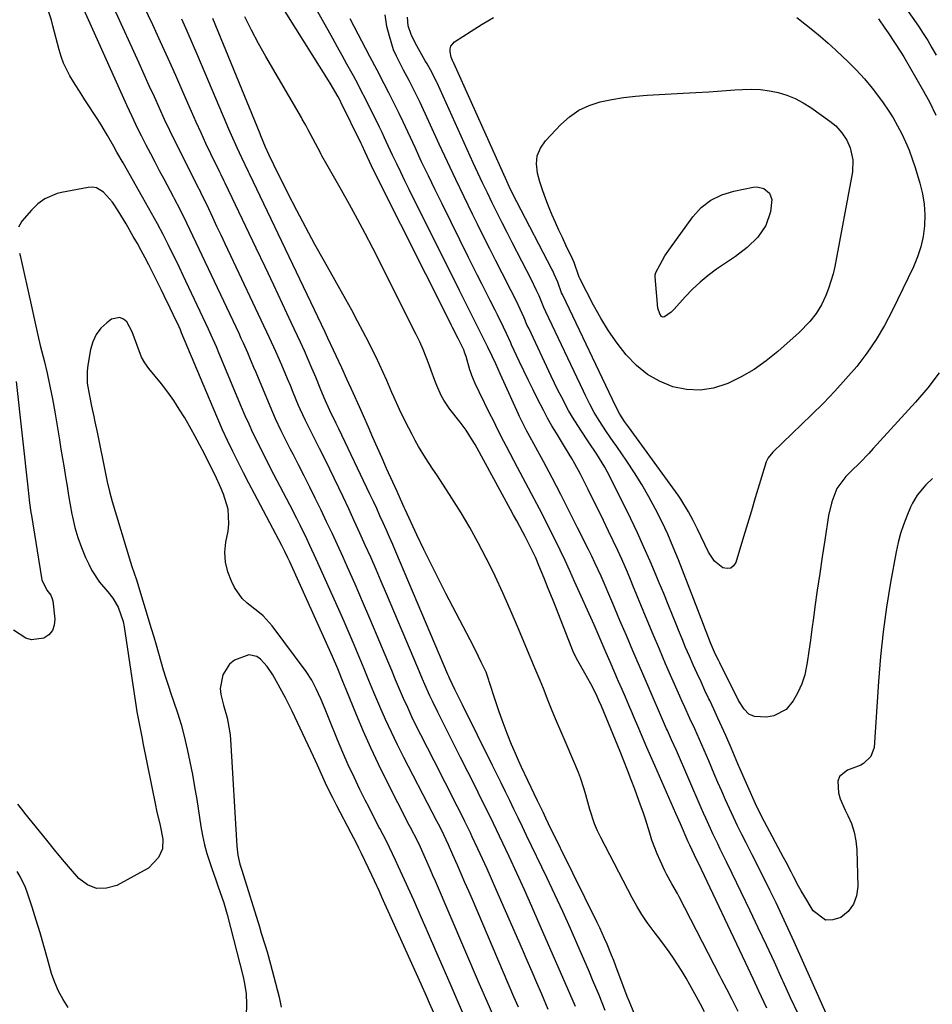
# Model space of a CAD drawing. Units: inches. Extents: x 1895532 to 1900894, y 469572 to 474908.
# Drawn here: x 1896572 to 1896862, y 473831 to 474144 of the extents above; entities that cross this region are included whole.
import ezdxf

# ---------------------------------------------------------------- set-up
doc = ezdxf.new("R2010")
doc.units = ezdxf.units.IN
doc.header["$MEASUREMENT"] = 0
doc.layers.add('7', color=7, linetype='Continuous')
doc.layers.add('8', color=7, linetype='Continuous')

msp = doc.modelspace()

# ---------------------------------------------------------------- linework, layer by layer
at = {"layer": '7', "color": 18}
for points in [[(1896809.56, 473829.88, 1968), (1896807.85, 473833.5, 1968), (1896807, 473835.31, 1968), (1896805.3, 473838.94, 1968), (1896804.45, 473840.75, 1968), (1896802.74, 473844.37, 1968), (1896787.79, 473875.95, 1968), (1896787.21, 473877.15, 1968), (1896786.57, 473878.48, 1968), (1896785.06, 473881.66, 1968), (1896784.58, 473882.74, 1968), (1896782.1, 473888.4, 1968), (1896780.62, 473891.77, 1968), (1896779.13, 473895.14, 1968), (1896777.65, 473898.5, 1968), (1896776.17, 473901.87, 1968), (1896773.91, 473906.99, 1968), (1896773.07, 473908.9, 1968), (1896771.41, 473912.73, 1968), (1896769.71, 473916.74, 1968), (1896768.86, 473918.72, 1968), (1896767.18, 473922.68, 1968), (1896766.74, 473923.71, 1968), (1896765.68, 473926.21, 1968), (1896764.61, 473928.7, 1968), (1896763.54, 473931.19, 1968), (1896762.46, 473933.69, 1968), (1896759.79, 473939.89, 1968), (1896758.51, 473942.84, 1968), (1896756.59, 473947.27, 1968), (1896754.64, 473951.69, 1968), (1896748.47, 473965.49, 1968), (1896746.96, 473968.83, 1968), (1896745.42, 473972.15, 1968), (1896743.86, 473975.45, 1968), (1896742.27, 473978.74, 1968), (1896740.64, 473982.02, 1968), (1896738.99, 473985.29, 1968), (1896737.31, 473988.53, 1968), (1896735.6, 473991.77, 1968), (1896730.29, 474001.71, 1968), (1896727.96, 474006.13, 1968), (1896726.81, 474008.35, 1968), (1896725.19, 474011.54, 1968), (1896723.43, 474015.04, 1968), (1896722.56, 474016.79, 1968), (1896721.69, 474018.55, 1968), (1896718.14, 474025.78, 1968), (1896716.91, 474028.34, 1968), (1896715.79, 474030.95, 1968), (1896715.48, 474031.84, 1968), (1896715.19, 474032.75, 1968), (1896713.98, 474036.92, 1968), (1896713.64, 474038, 1968), (1896713.23, 474039.06, 1968), (1896711.48, 474042.63, 1968), (1896709.69, 474046.2, 1968), (1896709.4, 474046.79, 1968), (1896709.1, 474047.38, 1968), (1896685.36, 474094.72, 1968), (1896683.96, 474097.58, 1968), (1896681.95, 474101.88, 1968), (1896680.96, 474103.98, 1968), (1896680.62, 474104.68, 1968), (1896674.22, 474117.77, 1968), (1896674.08, 474118.05, 1968), (1896673.35, 474119.48, 1968), (1896670.85, 474123.8, 1968), (1896670.33, 474124.65, 1968), (1896649.04, 474158.67, 1968)], [(1896850.38, 474152.38, 1974), (1896857.69, 474141.89, 1974), (1896859.19, 474139.65, 1974), (1896860.63, 474137.38, 1974), (1896861.99, 474135.06, 1974), (1896863.29, 474132.71, 1974)], [(1896730.64, 473830.15, 1954), (1896729.21, 473833.5, 1954), (1896716.01, 473864.36, 1954), (1896714.83, 473867.1, 1954), (1896713.65, 473869.84, 1954), (1896712.47, 473872.58, 1954), (1896711.28, 473875.31, 1954), (1896709.82, 473878.65, 1954), (1896708.39, 473881.82, 1954), (1896706.92, 473884.97, 1954), (1896705.74, 473887.34, 1954), (1896704.22, 473890.28, 1954), (1896703.74, 473891.21, 1954), (1896703.26, 473892.14, 1954), (1896694.27, 473909.56, 1954), (1896692.26, 473913.55, 1954), (1896690.31, 473917.58, 1954), (1896688.45, 473921.65, 1954), (1896686.64, 473925.74, 1954), (1896684.74, 473930.22, 1954), (1896683.15, 473933.98, 1954), (1896681.58, 473937.75, 1954), (1896680.02, 473941.52, 1954), (1896678.45, 473945.28, 1954), (1896676.86, 473949.04, 1954), (1896675.23, 473952.78, 1954), (1896673.58, 473956.51, 1954), (1896666.38, 473972.52, 1954), (1896664.39, 473976.87, 1954), (1896663.37, 473979.04, 1954), (1896661.28, 473983.36, 1954), (1896660.21, 473985.5, 1954), (1896658.03, 473989.77, 1954), (1896652.95, 473999.48, 1954), (1896651.59, 474002.11, 1954), (1896650.24, 474004.76, 1954), (1896648.91, 474007.41, 1954), (1896647.59, 474010.07, 1954), (1896646.31, 474012.74, 1954), (1896645.06, 474015.43, 1954), (1896643.86, 474018.14, 1954), (1896642.69, 474020.87, 1954), (1896635.46, 474038.17, 1954), (1896634.67, 474040.04, 1954), (1896633.06, 474043.76, 1954), (1896632.64, 474044.68, 1954), (1896632.21, 474045.6, 1954), (1896624.15, 474062.74, 1954), (1896622.98, 474065.21, 1954), (1896621.79, 474067.68, 1954), (1896620.58, 474070.13, 1954), (1896619.35, 474072.58, 1954), (1896617.74, 474075.72, 1954), (1896615.93, 474079.15, 1954), (1896614.07, 474082.54, 1954), (1896613.13, 474084.24, 1954), (1896611.23, 474087.61, 1954), (1896605.05, 474098.46, 1954), (1896603.07, 474101.93, 1954), (1896602.09, 474103.67, 1954), (1896600.11, 474107.14, 1954), (1896598.04, 474110.55, 1954), (1896596.97, 474112.24, 1954), (1896592.93, 474118.52, 1954), (1896591.71, 474120.42, 1954), (1896589.32, 474124.26, 1954), (1896588.15, 474126.19, 1954), (1896586.12, 474130.19, 1954), (1896585.35, 474132.29, 1954), (1896584.7, 474134.44, 1954), (1896582.74, 474142.05, 1954), (1896582.26, 474143.83, 1954), (1896581.15, 474147.34, 1954)], [(1896740.11, 473829.44, 1956), (1896738.02, 473834.34, 1956), (1896736.5, 473837.89, 1956), (1896734.97, 473841.45, 1956), (1896733.43, 473845, 1956), (1896731.88, 473848.55, 1956), (1896723.49, 473867.79, 1956), (1896722.08, 473870.97, 1956), (1896720.66, 473874.14, 1956), (1896719.22, 473877.31, 1956), (1896717.75, 473880.46, 1956), (1896715.93, 473884.36, 1956), (1896715.36, 473885.56, 1956), (1896713.64, 473889.14, 1956), (1896711.88, 473892.7, 1956), (1896711.28, 473893.88, 1956), (1896709.6, 473897.15, 1956), (1896708.16, 473899.97, 1956), (1896706.72, 473902.79, 1956), (1896705.29, 473905.6, 1956), (1896703.85, 473908.42, 1956), (1896699.62, 473916.73, 1956), (1896698.19, 473919.61, 1956), (1896696.8, 473922.49, 1956), (1896695.46, 473925.41, 1956), (1896694.15, 473928.33, 1956), (1896692.88, 473931.28, 1956), (1896691.61, 473934.22, 1956), (1896690.36, 473937.18, 1956), (1896689.12, 473940.13, 1956), (1896685.73, 473948.24, 1956), (1896683.43, 473953.7, 1956), (1896681.1, 473959.14, 1956), (1896678.72, 473964.57, 1956), (1896676.32, 473969.98, 1956), (1896674.81, 473973.35, 1956), (1896673.12, 473977.06, 1956), (1896671.42, 473980.77, 1956), (1896669.68, 473984.47, 1956), (1896667.93, 473988.15, 1956), (1896666.09, 473991.96, 1956), (1896664.35, 473995.48, 1956), (1896662.58, 473998.99, 1956), (1896660.79, 474002.49, 1956), (1896659.14, 474005.67, 1956), (1896658.16, 474007.57, 1956), (1896656.24, 474011.4, 1956), (1896655.29, 474013.32, 1956), (1896653.46, 474017.2, 1956), (1896652.59, 474019.16, 1956), (1896651.75, 474021.13, 1956), (1896647.28, 474031.85, 1956), (1896646.62, 474033.41, 1956), (1896645.31, 474036.52, 1956), (1896644.65, 474038.08, 1956), (1896643.29, 474041.17, 1956), (1896642.59, 474042.71, 1956), (1896641.87, 474044.24, 1956), (1896625.29, 474079.36, 1956), (1896623.15, 474083.68, 1956), (1896621.34, 474087.09, 1956), (1896621.03, 474087.66, 1956), (1896618.05, 474093.27, 1956), (1896616.62, 474095.96, 1956), (1896615.21, 474098.67, 1956), (1896613.81, 474101.37, 1956), (1896612.42, 474104.09, 1956), (1896610.87, 474107.12, 1956), (1896609.67, 474109.53, 1956), (1896607.94, 474113.19, 1956), (1896606.26, 474116.87, 1956), (1896592.7, 474147.06, 1956)], [(1896748.75, 473830.43, 1958), (1896747.71, 473832.87, 1958), (1896737.26, 473856.83, 1958), (1896734.91, 473862.16, 1958), (1896732.54, 473867.46, 1958), (1896730.11, 473872.75, 1958), (1896727.65, 473878.02, 1958), (1896724.57, 473884.55, 1958), (1896722.67, 473888.54, 1958), (1896720.75, 473892.51, 1958), (1896719.78, 473894.49, 1958), (1896717.82, 473898.45, 1958), (1896716.83, 473900.42, 1958), (1896712.26, 473909.48, 1958), (1896710.76, 473912.46, 1958), (1896709.26, 473915.45, 1958), (1896707.76, 473918.43, 1958), (1896706.26, 473921.42, 1958), (1896705, 473923.94, 1958), (1896703.31, 473927.42, 1958), (1896702.5, 473929.17, 1958), (1896700.93, 473932.7, 1958), (1896700.16, 473934.47, 1958), (1896698.64, 473938.02, 1958), (1896688.71, 473961.56, 1958), (1896687.06, 473965.44, 1958), (1896685.39, 473969.31, 1958), (1896683.7, 473973.17, 1958), (1896681.99, 473977.02, 1958), (1896680.25, 473980.86, 1958), (1896678.49, 473984.69, 1958), (1896676.7, 473988.51, 1958), (1896674.9, 473992.32, 1958), (1896670.67, 474001.17, 1958), (1896669.62, 474003.36, 1958), (1896667.46, 474007.72, 1958), (1896666.36, 474009.88, 1958), (1896664.75, 474013.04, 1958), (1896662.98, 474016.58, 1958), (1896661.32, 474020.18, 1958), (1896660.81, 474021.39, 1958), (1896659.08, 474025.55, 1958), (1896658.17, 474027.73, 1958), (1896657.26, 474029.91, 1958), (1896655.42, 474034.25, 1958), (1896653.54, 474038.58, 1958), (1896651.57, 474042.86, 1958), (1896637.5, 474072.76, 1958), (1896636.19, 474075.54, 1958), (1896634.87, 474078.32, 1958), (1896633.55, 474081.09, 1958), (1896632.23, 474083.86, 1958), (1896629.73, 474089.11, 1958), (1896629.29, 474089.99, 1958), (1896629.22, 474090.13, 1958), (1896629.14, 474090.28, 1958), (1896623.37, 474101.75, 1958), (1896621.63, 474105.25, 1958), (1896619.92, 474108.77, 1958), (1896618.25, 474112.31, 1958), (1896616.61, 474115.87, 1958), (1896614.99, 474119.43, 1958), (1896613.37, 474122.99, 1958), (1896611.75, 474126.56, 1958), (1896610.12, 474130.12, 1958), (1896602.18, 474147.53, 1958)], [(1896767.32, 473828.47, 1962), (1896765.87, 473831.89, 1962), (1896765.19, 473833.62, 1962), (1896761.56, 473843.24, 1962), (1896760.88, 473845, 1962), (1896760.19, 473846.75, 1962), (1896758.76, 473850.23, 1962), (1896758.01, 473851.96, 1962), (1896756.44, 473855.38, 1962), (1896755.63, 473857.08, 1962), (1896740.22, 473888.49, 1962), (1896739.34, 473890.3, 1962), (1896738.45, 473892.11, 1962), (1896736.7, 473895.74, 1962), (1896733.59, 473902.19, 1962), (1896731.59, 473906.46, 1962), (1896730.63, 473908.61, 1962), (1896729.7, 473910.77, 1962), (1896728.46, 473913.7, 1962), (1896727.06, 473917.11, 1962), (1896725.74, 473920.55, 1962), (1896724.51, 473924.03, 1962), (1896723.34, 473927.53, 1962), (1896721.37, 473933.72, 1962), (1896721.23, 473934.14, 1962), (1896720.33, 473936.61, 1962), (1896720.15, 473937.02, 1962), (1896718.84, 473939.82, 1962), (1896717.99, 473941.61, 1962), (1896716.23, 473945.17, 1962), (1896715.31, 473946.94, 1962), (1896707.57, 473961.68, 1962), (1896705.19, 473966.29, 1962), (1896702.86, 473970.93, 1962), (1896700.6, 473975.61, 1962), (1896698.38, 473980.3, 1962), (1896694.67, 473988.31, 1962), (1896694.34, 473989.02, 1962), (1896692.41, 473993.3, 1962), (1896692.08, 473994.01, 1962), (1896688.76, 474001.37, 1962), (1896687.29, 474004.63, 1962), (1896685.83, 474007.9, 1962), (1896684.39, 474011.17, 1962), (1896682.96, 474014.45, 1962), (1896681.39, 474018.07, 1962), (1896680.1, 474021, 1962), (1896678.11, 474025.37, 1962), (1896676.12, 474029.74, 1962), (1896674.5, 474033.32, 1962), (1896672.77, 474037.12, 1962), (1896671.9, 474039.02, 1962), (1896670.13, 474042.8, 1962), (1896669.23, 474044.69, 1962), (1896645.18, 474094.96, 1962), (1896644.83, 474095.69, 1962), (1896643.77, 474097.9, 1962), (1896642.72, 474100.11, 1962), (1896641.25, 474103.3, 1962), (1896639.48, 474107.25, 1962), (1896638.62, 474109.23, 1962), (1896637.77, 474111.22, 1962), (1896628.81, 474132.53, 1962), (1896627.14, 474136.42, 1962), (1896625.43, 474140.3, 1962), (1896623.67, 474144.16, 1962)], [(1896789.78, 473828.75, 1964), (1896788.49, 473831.11, 1964), (1896787.2, 473833.46, 1964), (1896785.09, 473837.26, 1964), (1896783.86, 473839.42, 1964), (1896782.59, 473841.55, 1964), (1896779.9, 473845.72, 1964), (1896778.49, 473847.76, 1964), (1896775.57, 473851.78, 1964), (1896774.07, 473853.75, 1964), (1896771.54, 473857.14, 1964), (1896769.82, 473859.66, 1964), (1896768.24, 473862.27, 1964), (1896766.75, 473864.95, 1964), (1896756.76, 473884.06, 1964), (1896755.72, 473886.22, 1964), (1896754.78, 473888.42, 1964), (1896753.29, 473892.98, 1964), (1896752.01, 473897.63, 1964), (1896751.47, 473899.44, 1964), (1896750.32, 473903.02, 1964), (1896749.68, 473904.8, 1964), (1896748.26, 473908.29, 1964), (1896745.43, 473914.73, 1964), (1896744.05, 473917.91, 1964), (1896742.7, 473921.1, 1964), (1896741.39, 473924.31, 1964), (1896740.1, 473927.53, 1964), (1896738.55, 473931.44, 1964), (1896737.54, 473933.97, 1964), (1896735.97, 473937.75, 1964), (1896734.39, 473941.52, 1964), (1896730.34, 473951.2, 1964), (1896728.04, 473956.53, 1964), (1896725.68, 473961.84, 1964), (1896723.22, 473967.1, 1964), (1896720.68, 473972.32, 1964), (1896720.41, 473972.87, 1964), (1896717.88, 473977.75, 1964), (1896715.23, 473982.57, 1964), (1896712.42, 473987.3, 1964), (1896709.5, 473991.96, 1964), (1896705.82, 473997.6, 1964), (1896704.66, 473999.39, 1964), (1896703.48, 474001.18, 1964), (1896701.14, 474004.75, 1964), (1896698.88, 474008.39, 1964), (1896697.84, 474010.25, 1964), (1896696.83, 474012.13, 1964), (1896694.76, 474016.16, 1964), (1896692.83, 474020.14, 1964), (1896691.05, 474024.18, 1964), (1896690.46, 474025.53, 1964), (1896688.82, 474029.31, 1964), (1896687.68, 474031.86, 1964), (1896686.52, 474034.4, 1964), (1896685.31, 474036.92, 1964), (1896684.07, 474039.43, 1964), (1896683.11, 474041.36, 1964), (1896681.34, 474044.8, 1964), (1896679.55, 474048.23, 1964), (1896677.7, 474051.64, 1964), (1896675.82, 474055.02, 1964), (1896668.99, 474067.12, 1964), (1896666, 474072.51, 1964), (1896663.07, 474077.93, 1964), (1896660.22, 474083.4, 1964), (1896657.42, 474088.9, 1964), (1896652.93, 474097.88, 1964), (1896651.45, 474100.98, 1964), (1896650.3, 474103.53, 1964), (1896648.78, 474107.1, 1964), (1896648.54, 474107.7, 1964), (1896633.58, 474144.35, 1964)], [(1896800.46, 473828.83, 1966), (1896798.47, 473832.67, 1966), (1896796.81, 473835.87, 1966), (1896795.15, 473839.07, 1966), (1896794.59, 473840.14, 1966), (1896781.68, 473865.27, 1966), (1896781.13, 473866.31, 1966), (1896779.39, 473869.38, 1966), (1896777.7, 473872.47, 1966), (1896777.18, 473873.53, 1966), (1896775.64, 473876.76, 1966), (1896774.69, 473878.89, 1966), (1896773.04, 473883.25, 1966), (1896772.35, 473885.48, 1966), (1896770.98, 473889.95, 1966), (1896770.23, 473892.16, 1966), (1896769.45, 473894.36, 1966), (1896767.57, 473899.47, 1966), (1896766.45, 473902.48, 1966), (1896765.3, 473905.49, 1966), (1896764.12, 473908.47, 1966), (1896762.91, 473911.45, 1966), (1896756.97, 473925.88, 1966), (1896756.21, 473927.67, 1966), (1896755.4, 473929.43, 1966), (1896753.64, 473932.9, 1966), (1896751.75, 473936.3, 1966), (1896749.49, 473940.2, 1966), (1896748.17, 473942.89, 1966), (1896747.59, 473944.27, 1966), (1896743.98, 473953.5, 1966), (1896742.7, 473956.75, 1966), (1896741.41, 473960, 1966), (1896740.12, 473963.24, 1966), (1896738.81, 473966.48, 1966), (1896737.14, 473970.59, 1966), (1896736.14, 473972.93, 1966), (1896734.51, 473976.38, 1966), (1896732.75, 473979.77, 1966), (1896732.02, 473981.12, 1966), (1896730.08, 473984.71, 1966), (1896729.11, 473986.51, 1966), (1896728.13, 473988.3, 1966), (1896716.84, 474008.99, 1966), (1896715.77, 474010.83, 1966), (1896714, 474013.51, 1966), (1896712.1, 474016.08, 1966), (1896708.85, 474020.25, 1966), (1896706.93, 474023.08, 1966), (1896706.12, 474024.58, 1966), (1896704.71, 474027.71, 1966), (1896704.07, 474029.31, 1966), (1896702.88, 474032.54, 1966), (1896702.28, 474034.27, 1966), (1896701.36, 474036.75, 1966), (1896700.38, 474039.19, 1966), (1896699.3, 474041.6, 1966), (1896698.16, 474043.97, 1966), (1896684.34, 474071.36, 1966), (1896681.95, 474076.01, 1966), (1896679.51, 474080.63, 1966), (1896677, 474085.21, 1966), (1896674.44, 474089.77, 1966), (1896669.77, 474097.92, 1966), (1896668.22, 474100.69, 1966), (1896667.97, 474101.16, 1966), (1896667.72, 474101.63, 1966), (1896663.88, 474108.97, 1966), (1896663.08, 474110.44, 1966), (1896662.24, 474111.89, 1966), (1896661.95, 474112.38, 1966), (1896661.67, 474112.86, 1966), (1896650.42, 474132.3, 1966), (1896648.1, 474136.45, 1966), (1896645.86, 474140.65, 1966), (1896643.75, 474144.91, 1966)], [(1896829.18, 473826.25, 1972), (1896818.17, 473850.95, 1972), (1896816.3, 473855.09, 1972), (1896814.4, 473859.21, 1972), (1896812.46, 473863.32, 1972), (1896810.48, 473867.4, 1972), (1896809.51, 473869.39, 1972), (1896807.99, 473872.47, 1972), (1896806.46, 473875.54, 1972), (1896804.9, 473878.61, 1972), (1896802.96, 473882.4, 1972), (1896801.59, 473885.1, 1972), (1896800.25, 473887.81, 1972), (1896798.95, 473890.54, 1972), (1896797.67, 473893.28, 1972), (1896796.43, 473896.04, 1972), (1896795.2, 473898.81, 1972), (1896794, 473901.58, 1972), (1896792.81, 473904.36, 1972), (1896791.08, 473908.47, 1972), (1896789.63, 473911.86, 1972), (1896788.89, 473913.55, 1972), (1896787.39, 473916.92, 1972), (1896786.63, 473918.6, 1972), (1896785.09, 473921.96, 1972), (1896783.45, 473925.56, 1972), (1896782.66, 473927.31, 1972), (1896781.89, 473929.06, 1972), (1896779.39, 473934.74, 1972), (1896777.39, 473939.34, 1972), (1896775.41, 473943.95, 1972), (1896773.46, 473948.57, 1972), (1896771.54, 473953.2, 1972), (1896767.01, 473964.2, 1972), (1896766.43, 473965.6, 1972), (1896765.26, 473968.4, 1972), (1896763.43, 473972.58, 1972), (1896762.8, 473973.96, 1972), (1896762.15, 473975.33, 1972), (1896759.2, 473981.48, 1972), (1896757.61, 473984.79, 1972), (1896756.01, 473988.09, 1972), (1896754.39, 473991.39, 1972), (1896752.76, 473994.68, 1972), (1896751.17, 473997.85, 1972), (1896750.31, 473999.54, 1972), (1896748.5, 474002.88, 1972), (1896747.55, 474004.52, 1972), (1896745.61, 474007.79, 1972), (1896744.63, 474009.41, 1972), (1896742.7, 474012.57, 1972), (1896741.27, 474014.97, 1972), (1896739.87, 474017.39, 1972), (1896738.54, 474019.85, 1972), (1896736.75, 474023.33, 1972), (1896735.26, 474026.34, 1972), (1896733.78, 474029.36, 1972), (1896732.33, 474032.39, 1972), (1896730.9, 474035.43, 1972), (1896728.47, 474040.65, 1972), (1896728.19, 474041.25, 1972), (1896726.79, 474044.28, 1972), (1896725.88, 474046.24, 1972), (1896723.96, 474050.2, 1972), (1896723.2, 474051.73, 1972), (1896721.67, 474054.78, 1972), (1896720.38, 474057.3, 1972), (1896718.97, 474060.08, 1972), (1896717.56, 474062.86, 1972), (1896716.17, 474065.65, 1972), (1896714.78, 474068.45, 1972), (1896706.37, 474085.43, 1972), (1896704.18, 474089.89, 1972), (1896702.01, 474094.37, 1972), (1896699.88, 474098.86, 1972), (1896697.78, 474103.36, 1972), (1896694.01, 474111.48, 1972), (1896692.76, 474114.16, 1972), (1896692.33, 474115.04, 1972), (1896689.44, 474120.73, 1972), (1896687.96, 474123.63, 1972), (1896685.7, 474127.96, 1972), (1896683.45, 474132.29, 1972), (1896677.22, 474144.23, 1972)], [(1896862.13, 473998.23, 1974), (1896860.07, 473996.19, 1974), (1896857.28, 473992.85, 1974), (1896855.8, 473990.38, 1974), (1896855.18, 473989.08, 1974), (1896854.01, 473986.27, 1974), (1896852.95, 473983.5, 1974), (1896852.02, 473980.69, 1974), (1896851.27, 473977.83, 1974), (1896850.64, 473974.93, 1974), (1896848.86, 473965.17, 1974), (1896847.58, 473957.35, 1974), (1896846.47, 473949.5, 1974), (1896845.64, 473941.62, 1974), (1896844.99, 473933.72, 1974), (1896843.62, 473912.72, 1974), (1896842.6, 473909.82, 1974), (1896840.28, 473907.64, 1974), (1896839.34, 473907.13, 1974), (1896835.12, 473905.54, 1974), (1896832.58, 473903.46, 1974), (1896832.07, 473901.97, 1974), (1896832.33, 473898.3, 1974), (1896832.85, 473896.39, 1974), (1896834.39, 473892.75, 1974), (1896835.23, 473891.14, 1974), (1896836.39, 473888.52, 1974), (1896837.29, 473885.83, 1974), (1896837.81, 473883.04, 1974), (1896838.09, 473880.18, 1974), (1896838.4, 473868.55, 1974), (1896837.99, 473865.57, 1974), (1896837.05, 473862.89, 1974), (1896835.32, 473860.63, 1974), (1896833.05, 473858.66, 1974), (1896830.53, 473857.91, 1974), (1896828.18, 473857.89, 1974), (1896824.22, 473860.83, 1974), (1896821.31, 473865.73, 1974), (1896820.46, 473867.2, 1974), (1896819.62, 473868.68, 1974), (1896818.02, 473871.7, 1974), (1896817.24, 473873.21, 1974), (1896815.66, 473876.23, 1974), (1896814.86, 473877.74, 1974), (1896808.76, 473889.08, 1974), (1896808.02, 473890.5, 1974), (1896805.95, 473894.82, 1974), (1896801.05, 473905.83, 1974), (1896800.32, 473907.51, 1974), (1896799.27, 473910.05, 1974), (1896798.19, 473912.57, 1974), (1896796.46, 473916.49, 1974), (1896795.22, 473919.28, 1974), (1896793.96, 473922.07, 1974), (1896792.68, 473924.85, 1974), (1896791.38, 473927.62, 1974), (1896791.15, 473928.12, 1974), (1896789.88, 473930.83, 1974), (1896788.62, 473933.54, 1974), (1896787.38, 473936.27, 1974), (1896786.14, 473939, 1974), (1896784.93, 473941.73, 1974), (1896783.74, 473944.48, 1974), (1896782.59, 473947.24, 1974), (1896781.45, 473950.01, 1974), (1896780.93, 473951.32, 1974), (1896779.55, 473954.75, 1974), (1896778.16, 473958.17, 1974), (1896776.77, 473961.6, 1974), (1896775.37, 473965.02, 1974), (1896774.42, 473967.33, 1974), (1896772.5, 473971.89, 1974), (1896770.51, 473976.42, 1974), (1896768.43, 473980.9, 1974), (1896766.28, 473985.36, 1974), (1896759.53, 473999.04, 1974), (1896758.04, 474001.84, 1974), (1896755.51, 474005.88, 1974), (1896752.87, 474009.85, 1974), (1896750.41, 474013.52, 1974), (1896747.8, 474017.66, 1974), (1896746.58, 474019.78, 1974), (1896744.28, 474024.1, 1974), (1896743.17, 474026.28, 1974), (1896741.04, 474030.69, 1974), (1896733.89, 474045.91, 1974), (1896733.45, 474046.85, 1974), (1896732.4, 474049.22, 1974), (1896731.17, 474051.98, 1974), (1896729.97, 474054.51, 1974), (1896728.19, 474058.07, 1974), (1896725.43, 474063.44, 1974), (1896723.46, 474067.31, 1974), (1896721.5, 474071.18, 1974), (1896719.56, 474075.07, 1974), (1896717.63, 474078.96, 1974), (1896716.04, 474082.19, 1974), (1896713.35, 474087.71, 1974), (1896710.69, 474093.25, 1974), (1896708.08, 474098.8, 1974), (1896705.49, 474104.38, 1974), (1896699.38, 474117.7, 1974), (1896698.5, 474119.6, 1974), (1896696.77, 474122.95, 1974), (1896695.9, 474124.63, 1974), (1896694.14, 474127.97, 1974), (1896691.88, 474132.36, 1974), (1896690.98, 474134.44, 1974), (1896689.62, 474138.77, 1974), (1896688.86, 474141.83, 1974), (1896688.29, 474145.56, 1974)], [(1896864.22, 474031.75, 1976), (1896860.62, 474027, 1976), (1896856.77, 474022.43, 1976), (1896843.32, 474007.68, 1976), (1896841.91, 474006.17, 1976), (1896839.04, 474003.21, 1976), (1896836.34, 474000.57, 1976), (1896834.66, 473998.83, 1976), (1896831.79, 473994.97, 1976), (1896830.14, 473990.81, 1976), (1896829.13, 473986.43, 1976), (1896827.92, 473978.54, 1976), (1896827.11, 473973.26, 1976), (1896826.33, 473967.97, 1976), (1896825.57, 473962.68, 1976), (1896824.82, 473957.39, 1976), (1896824.34, 473953.88, 1976), (1896823.84, 473950.34, 1976), (1896823.35, 473946.8, 1976), (1896822.85, 473943.27, 1976), (1896822.34, 473939.73, 1976), (1896821.57, 473935.8, 1976), (1896820.69, 473932.91, 1976), (1896819.42, 473930.16, 1976), (1896817.9, 473927.51, 1976), (1896815.67, 473924.8, 1976), (1896811.78, 473922.72, 1976), (1896809.47, 473922.36, 1976), (1896805.63, 473922.51, 1976), (1896803.79, 473923.32, 1976), (1896802.29, 473924.85, 1976), (1896800.53, 473927.61, 1976), (1896794.57, 473939.62, 1976), (1896794.13, 473940.5, 1976), (1896793.27, 473942.29, 1976), (1896791.67, 473945.92, 1976), (1896790.24, 473949.53, 1976), (1896789.8, 473950.67, 1976), (1896789.36, 473951.81, 1976), (1896781.46, 473972.31, 1976), (1896779.8, 473976.42, 1976), (1896778.04, 473980.5, 1976), (1896776.16, 473984.51, 1976), (1896774.18, 473988.49, 1976), (1896772.06, 473992.39, 1976), (1896769.85, 473996.24, 1976), (1896767.49, 474000, 1976), (1896765.04, 474003.7, 1976), (1896761.85, 474008.32, 1976), (1896760.77, 474009.9, 1976), (1896758.61, 474013.07, 1976), (1896756.27, 474016.6, 1976), (1896754.72, 474019.18, 1976), (1896753.3, 474021.84, 1976), (1896751.94, 474024.53, 1976), (1896751.29, 474025.89, 1976), (1896739.3, 474051.17, 1976), (1896738.69, 474052.52, 1976), (1896737.16, 474056.25, 1976), (1896736.39, 474057.97, 1976), (1896734.73, 474061.37, 1976), (1896728.6, 474073.2, 1976), (1896727, 474076.33, 1976), (1896725.41, 474079.47, 1976), (1896723.83, 474082.62, 1976), (1896722.28, 474085.77, 1976), (1896720.75, 474088.94, 1976), (1896719.23, 474092.12, 1976), (1896717.75, 474095.31, 1976), (1896716.28, 474098.51, 1976), (1896704.76, 474123.91, 1976), (1896704.67, 474124.1, 1976), (1896704.32, 474124.85, 1976), (1896704.04, 474125.4, 1976), (1896702.67, 474128, 1976), (1896701.6, 474129.96, 1976), (1896701.05, 474130.94, 1976), (1896697.83, 474136.62, 1976), (1896696.55, 474139.26, 1976), (1896695.62, 474142.03, 1976), (1896695.38, 474144.84, 1976)], [(1896840.51, 474125.21, 1978), (1896842.96, 474122.24, 1978), (1896845.31, 474119.18, 1978), (1896846.46, 474117.59, 1978), (1896848.09, 474115.22, 1978), (1896849.64, 474112.79, 1978), (1896851.06, 474110.29, 1978), (1896852.41, 474107.74, 1978), (1896853.62, 474105.12, 1978), (1896854.75, 474102.48, 1978), (1896855.74, 474099.77, 1978), (1896856.65, 474097.04, 1978), (1896858.18, 474091.99, 1978), (1896858.99, 474088.67, 1978), (1896859.54, 474085.33, 1978), (1896859.71, 474081.94, 1978), (1896859.63, 474078.52, 1978), (1896859.17, 474075.14, 1978), (1896858.47, 474071.81, 1978), (1896857.4, 474068.59, 1978), (1896856.09, 474065.44, 1978), (1896849.38, 474051.5, 1978), (1896846.93, 474046.85, 1978), (1896844.26, 474042.33, 1978), (1896841.28, 474038.01, 1978), (1896838.09, 474033.83, 1978), (1896834.66, 474029.82, 1978), (1896831.15, 474025.89, 1978), (1896827.49, 474022.09, 1978), (1896823.74, 474018.38, 1978), (1896811.4, 474006.6, 1978), (1896809.92, 474004.76, 1978), (1896809.51, 474003.91, 1978), (1896809.35, 474003.47, 1978), (1896807.12, 473996.16, 1978), (1896805.87, 473992.04, 1978), (1896804.62, 473987.93, 1978), (1896803.38, 473983.81, 1978), (1896802.15, 473979.7, 1978), (1896799.72, 473971.52, 1978), (1896798.96, 473970.41, 1978), (1896798.05, 473969.69, 1978), (1896796.9, 473969.57, 1978), (1896795.58, 473969.84, 1978), (1896792.88, 473971.96, 1978), (1896790.95, 473974.8, 1978), (1896787.53, 473982.07, 1978), (1896786.16, 473984.87, 1978), (1896784.69, 473987.62, 1978), (1896782.24, 473991.6, 1978), (1896781.34, 473992.88, 1978), (1896765.54, 474014.59, 1978), (1896764.32, 474016.33, 1978), (1896762.88, 474018.58, 1978), (1896761.6, 474021.06, 1978), (1896744.71, 474056.44, 1978), (1896744.62, 474056.63, 1978), (1896744.35, 474057.23, 1978), (1896743.1, 474060.57, 1978), (1896742.02, 474063.15, 1978), (1896741.53, 474064.16, 1978), (1896741.28, 474064.66, 1978), (1896730.11, 474086.07, 1978), (1896729.68, 474086.88, 1978), (1896727.66, 474091, 1978), (1896726.9, 474092.67, 1978), (1896710.13, 474130.12, 1978), (1896710.08, 474130.24, 1978), (1896709.94, 474130.53, 1978), (1896709.27, 474132.05, 1978), (1896708.94, 474133.74, 1978), (1896708.95, 474134.68, 1978), (1896709.15, 474135.53, 1978), (1896709.63, 474136.26, 1978), (1896710.31, 474136.91, 1978), (1896715.58, 474140.32, 1978), (1896719.12, 474142.55, 1978), (1896722.68, 474144.72, 1978)], [(1896819.1, 474144.71, 1978), (1896821.6, 474142.7, 1978), (1896824.1, 474140.69, 1978), (1896826.57, 474138.65, 1978), (1896829, 474136.56, 1978), (1896831.38, 474134.41, 1978), (1896833.72, 474132.22, 1978), (1896835.2, 474130.8, 1978), (1896837.91, 474128.05, 1978), (1896840.51, 474125.21, 1978)], [(1896844.97, 474144.22, 1976), (1896847.05, 474141.24, 1976), (1896848.08, 474139.76, 1976), (1896850.13, 474136.76, 1976), (1896852.07, 474133.71, 1976), (1896853, 474132.15, 1976), (1896858.91, 474122.01, 1976), (1896861.15, 474117.85, 1976), (1896863.26, 474113.62, 1976)], [(1896723.08, 473826.36, 1952), (1896720.68, 473831.95, 1952), (1896718.28, 473837.54, 1952), (1896704.24, 473870.21, 1952), (1896703.46, 473872.01, 1952), (1896702.68, 473873.81, 1952), (1896701.1, 473877.4, 1952), (1896699.51, 473880.99, 1952), (1896698.54, 473883.04, 1952), (1896696.33, 473887.33, 1952), (1896695.95, 473888.05, 1952), (1896688.71, 473902.25, 1952), (1896686.16, 473907.39, 1952), (1896683.71, 473912.57, 1952), (1896681.38, 473917.81, 1952), (1896679.15, 473923.1, 1952), (1896675.89, 473931.09, 1952), (1896674.82, 473933.73, 1952), (1896673.21, 473937.68, 1952), (1896671.52, 473941.6, 1952), (1896657.98, 473971.67, 1952), (1896657.38, 473972.99, 1952), (1896656.44, 473974.94, 1952), (1896655.78, 473976.23, 1952), (1896655.45, 473976.87, 1952), (1896646.77, 473993.3, 1952), (1896645.02, 473996.66, 1952), (1896643.28, 474000.03, 1952), (1896641.58, 474003.41, 1952), (1896639.9, 474006.81, 1952), (1896638.26, 474010.23, 1952), (1896636.66, 474013.66, 1952), (1896635.13, 474017.12, 1952), (1896633.63, 474020.61, 1952), (1896623.63, 474044.49, 1952), (1896623.24, 474045.42, 1952), (1896622.83, 474046.34, 1952), (1896620.98, 474050.33, 1952), (1896620.04, 474052.31, 1952), (1896618.12, 474056.27, 1952), (1896617.14, 474058.23, 1952), (1896613.21, 474066.04, 1952), (1896612.02, 474068.34, 1952), (1896610.81, 474070.62, 1952), (1896609.57, 474072.89, 1952), (1896608.29, 474075.14, 1952), (1896605.98, 474079.13, 1952), (1896603.52, 474083.23, 1952), (1896601.68, 474086.03, 1952), (1896598.85, 474089.23, 1952), (1896596.55, 474090.53, 1952), (1896595.27, 474090.72, 1952), (1896593.92, 474090.67, 1952), (1896585.43, 474089.12, 1952), (1896584.06, 474088.79, 1952), (1896580.23, 474087.1, 1952), (1896577.96, 474085.43, 1952), (1896575.96, 474083.44, 1952), (1896572.93, 474079.93, 1952), (1896571.78, 474078.09, 1952)], [(1896788.64, 474084.3, 1982), (1896791.75, 474086.63, 1982), (1896795.26, 474088.36, 1982), (1896799, 474089.48, 1982), (1896805.17, 474090.77, 1982), (1896806.36, 474090.85, 1982), (1896808.56, 474090.33, 1982), (1896810.35, 474088.85, 1982), (1896811.12, 474086.83, 1982), (1896810.67, 474082.96, 1982), (1896809.26, 474078.61, 1982), (1896806.66, 474074.86, 1982), (1896803.26, 474071.61, 1982), (1896799.53, 474068.75, 1982), (1896793.57, 474064.67, 1982), (1896790.9, 474062.69, 1982), (1896788.33, 474060.6, 1982), (1896785.92, 474058.33, 1982), (1896783.62, 474055.94, 1982), (1896780.11, 474052.03, 1982), (1896779.11, 474051.04, 1982), (1896777.04, 474049.51, 1982), (1896776.65, 474049.46, 1982), (1896776.26, 474049.59, 1982), (1896776.08, 474049.7, 1982), (1896775.5, 474050.49, 1982), (1896774.88, 474052.34, 1982), (1896774.07, 474062.25, 1982), (1896774.06, 474062.46, 1982), (1896774.08, 474062.87, 1982), (1896774.3, 474063.68, 1982), (1896775.63, 474066.24, 1982), (1896777.16, 474068.92, 1982), (1896778.88, 474071.49, 1982), (1896786.05, 474081.39, 1982), (1896788.64, 474084.3, 1982)], [(1896572.13, 474069.81, 1952), (1896572.31, 474069.01, 1952), (1896575.8, 474053.37, 1952), (1896576.88, 474048.54, 1952), (1896577.97, 474043.71, 1952), (1896578.75, 474040.5, 1952), (1896579.96, 474035.65, 1952), (1896580.91, 474031.61, 1952), (1896581.8, 474027.56, 1952), (1896582.6, 474023.49, 1952), (1896583.33, 474019.41, 1952), (1896584.83, 474010.49, 1952), (1896585.32, 474007.54, 1952), (1896585.8, 474004.58, 1952), (1896586.28, 474001.63, 1952), (1896586.75, 473998.68, 1952), (1896587.23, 473995.72, 1952), (1896587.73, 473992.77, 1952), (1896588.26, 473989.83, 1952), (1896588.81, 473986.89, 1952), (1896588.99, 473985.96, 1952), (1896589.75, 473982.65, 1952), (1896590.67, 473979.39, 1952), (1896591.82, 473976.21, 1952), (1896593.13, 473973.08, 1952), (1896594.12, 473970.94, 1952), (1896595.14, 473968.97, 1952), (1896597.57, 473965.29, 1952), (1896600.24, 473962.18, 1952), (1896601.82, 473960.17, 1952), (1896603.45, 473957.32, 1952), (1896605.1, 473952.7, 1952), (1896605.42, 473951.09, 1952), (1896609.23, 473925.52, 1952), (1896609.46, 473924.09, 1952), (1896610.22, 473919.84, 1952), (1896611.07, 473915.6, 1952), (1896611.35, 473914.18, 1952), (1896615.37, 473894.36, 1952), (1896615.7, 473892.74, 1952), (1896616.79, 473887.89, 1952), (1896617.62, 473883.61, 1952), (1896617.6, 473880.54, 1952), (1896616.26, 473877.77, 1952), (1896613.1, 473874.41, 1952), (1896611.78, 473873.57, 1952), (1896603.1, 473868.9, 1952), (1896599.78, 473867.96, 1952), (1896596.63, 473867.88, 1952), (1896593.7, 473869.07, 1952), (1896590.94, 473871.12, 1952), (1896588.36, 473874.12, 1952), (1896585.8, 473877.14, 1952), (1896583.28, 473880.19, 1952), (1896580.79, 473883.25, 1952), (1896573.88, 473891.85, 1952), (1896573.31, 473892.56, 1952), (1896571.6, 473894.69, 1952)], [(1896571.12, 474029.05, 1954), (1896574.87, 473994.47, 1954), (1896574.98, 473993.46, 1954), (1896575.34, 473990.44, 1954), (1896575.76, 473987.42, 1954), (1896575.92, 473986.42, 1954), (1896579.11, 473966.66, 1954), (1896579.26, 473965.94, 1954), (1896580.87, 473962.68, 1954), (1896582.04, 473961.11, 1954), (1896582.55, 473959.95, 1954), (1896582.68, 473959.32, 1954), (1896583.37, 473953.44, 1954), (1896583.19, 473951.54, 1954), (1896582.61, 473949.87, 1954), (1896581.43, 473948.55, 1954), (1896579.86, 473947.47, 1954), (1896575.99, 473946.96, 1954), (1896574.16, 473947.5, 1954), (1896570.26, 473950.04, 1954)], [(1896704.3, 473827.23, 1948), (1896702.42, 473831.5, 1948), (1896701.53, 473833.49, 1948), (1896699.75, 473837.48, 1948), (1896687.24, 473865.19, 1948), (1896686.46, 473866.92, 1948), (1896684.86, 473870.38, 1948), (1896684.05, 473872.1, 1948), (1896680.74, 473879.06, 1948), (1896679.96, 473880.68, 1948), (1896679.17, 473882.29, 1948), (1896677.52, 473885.49, 1948), (1896672.93, 473894.21, 1948), (1896671.65, 473896.68, 1948), (1896669.78, 473900.41, 1948), (1896668.05, 473904.21, 1948), (1896666.78, 473907.11, 1948), (1896666.16, 473908.46, 1948), (1896665.54, 473909.81, 1948), (1896658.79, 473924.2, 1948), (1896656.61, 473928.47, 1948), (1896652.56, 473935.82, 1948), (1896650.84, 473938.44, 1948), (1896648.65, 473940.83, 1948), (1896647.49, 473941.59, 1948), (1896644.95, 473942.11, 1948), (1896640.47, 473940.43, 1948), (1896638.88, 473939.2, 1948), (1896636.71, 473935.75, 1948), (1896635.9, 473931.5, 1948), (1896636.07, 473929.51, 1948), (1896636.94, 473926.16, 1948), (1896638.08, 473922.13, 1948), (1896638.88, 473918.03, 1948), (1896639.04, 473916.65, 1948), (1896639.16, 473915.26, 1948), (1896641.18, 473881.37, 1948), (1896641.53, 473878.46, 1948), (1896642.18, 473875.59, 1948), (1896642.44, 473874.65, 1948), (1896642.72, 473873.71, 1948), (1896648.33, 473855.67, 1948), (1896648.94, 473853.7, 1948), (1896650.16, 473849.76, 1948), (1896650.76, 473847.78, 1948), (1896651.91, 473843.82, 1948), (1896652.96, 473839.83, 1948), (1896654.6, 473833.32, 1948), (1896655.31, 473830.23, 1948)]]:
    msp.add_polyline3d(points, dxfattribs=at)
at = {"layer": '8', "color": 18}
for points in [[(1896819.46, 473828.04, 1970), (1896817.09, 473833.18, 1970), (1896814.74, 473838.32, 1970), (1896814.43, 473838.99, 1970), (1896811.92, 473844.46, 1970), (1896809.38, 473849.92, 1970), (1896806.82, 473855.36, 1970), (1896804.23, 473860.8, 1970), (1896798.53, 473872.68, 1970), (1896796.75, 473876.35, 1970), (1896794.73, 473880.44, 1970), (1896793.93, 473882.05, 1970), (1896792.37, 473885.29, 1970), (1896791.6, 473886.92, 1970), (1896790.11, 473890.2, 1970), (1896789.38, 473891.84, 1970), (1896788.66, 473893.49, 1970), (1896780.8, 473911.71, 1970), (1896779.28, 473915.13, 1970), (1896777.95, 473918.09, 1970), (1896777.69, 473918.69, 1970), (1896771.18, 473933.71, 1970), (1896769.09, 473938.55, 1970), (1896767, 473943.4, 1970), (1896764.94, 473948.25, 1970), (1896762.88, 473953.1, 1970), (1896760.6, 473958.5, 1970), (1896759.68, 473960.65, 1970), (1896757.81, 473964.96, 1970), (1896756.86, 473967.1, 1970), (1896754.9, 473971.37, 1970), (1896753.89, 473973.48, 1970), (1896752.87, 473975.59, 1970), (1896749.43, 473982.56, 1970), (1896746.78, 473987.85, 1970), (1896744.09, 473993.12, 1970), (1896741.34, 473998.36, 1970), (1896738.55, 474003.58, 1970), (1896733.73, 474012.46, 1970), (1896733.32, 474013.22, 1970), (1896732.1, 474015.52, 1970), (1896730.96, 474017.86, 1970), (1896730.6, 474018.65, 1970), (1896725.45, 474030.12, 1970), (1896724.95, 474031.25, 1970), (1896723.41, 474034.62, 1970), (1896722.37, 474036.87, 1970), (1896720.9, 474039.92, 1970), (1896718.71, 474044.37, 1970), (1896717.87, 474046.07, 1970), (1896716.18, 474049.46, 1970), (1896714.48, 474052.84, 1970), (1896712.78, 474056.23, 1970), (1896711.93, 474057.92, 1970), (1896695.91, 474090.07, 1970), (1896694.57, 474092.78, 1970), (1896693.25, 474095.49, 1970), (1896691.95, 474098.22, 1970), (1896690.66, 474100.95, 1970), (1896688.64, 474105.27, 1970), (1896688.1, 474106.42, 1970), (1896687.3, 474108.15, 1970), (1896686.47, 474109.86, 1970), (1896681.8, 474119.24, 1970), (1896680.93, 474120.98, 1970), (1896679.6, 474123.58, 1970), (1896678.22, 474126.15, 1970), (1896676.17, 474129.86, 1970), (1896674.68, 474132.57, 1970), (1896673.18, 474135.27, 1970), (1896671.68, 474137.97, 1970), (1896670.17, 474140.67, 1970), (1896664.28, 474151.21, 1970)], [(1896758.22, 473829.08, 1960), (1896757.22, 473831.53, 1960), (1896756.22, 473833.98, 1960), (1896755.22, 473836.43, 1960), (1896754.2, 473838.88, 1960), (1896753.17, 473841.31, 1960), (1896752.13, 473843.75, 1960), (1896749.51, 473849.79, 1960), (1896747.12, 473855.22, 1960), (1896744.69, 473860.64, 1960), (1896742.19, 473866.02, 1960), (1896739.65, 473871.39, 1960), (1896733.24, 473884.75, 1960), (1896731.9, 473887.54, 1960), (1896730.56, 473890.32, 1960), (1896729.21, 473893.1, 1960), (1896727.86, 473895.88, 1960), (1896726.5, 473898.66, 1960), (1896725.14, 473901.43, 1960), (1896723.78, 473904.2, 1960), (1896722.41, 473906.97, 1960), (1896712.83, 473926.26, 1960), (1896712.32, 473927.28, 1960), (1896710.39, 473931.18, 1960), (1896708.77, 473934.72, 1960), (1896708.51, 473935.31, 1960), (1896708.25, 473935.91, 1960), (1896691.68, 473974.91, 1960), (1896690.69, 473977.21, 1960), (1896689.7, 473979.5, 1960), (1896688.69, 473981.79, 1960), (1896687.67, 473984.08, 1960), (1896686.64, 473986.36, 1960), (1896685.6, 473988.63, 1960), (1896684.54, 473990.9, 1960), (1896683.47, 473993.16, 1960), (1896673.57, 474014.01, 1960), (1896672.77, 474015.66, 1960), (1896670.68, 474019.84, 1960), (1896668.96, 474023.83, 1960), (1896667.68, 474026.92, 1960), (1896666.22, 474030.42, 1960), (1896665.05, 474033.2, 1960), (1896663.86, 474035.97, 1960), (1896662.63, 474038.72, 1960), (1896661.38, 474041.46, 1960), (1896658.43, 474047.81, 1960), (1896655.68, 474053.71, 1960), (1896652.91, 474059.61, 1960), (1896650.13, 474065.5, 1960), (1896647.33, 474071.38, 1960), (1896637.45, 474092.04, 1960), (1896637.03, 474092.92, 1960), (1896636.17, 474094.67, 1960), (1896635.95, 474095.11, 1960), (1896635.74, 474095.55, 1960), (1896632.95, 474101.33, 1960), (1896631.37, 474104.66, 1960), (1896629.8, 474108.01, 1960), (1896628.28, 474111.38, 1960), (1896626.79, 474114.76, 1960), (1896624.15, 474120.81, 1960), (1896621.77, 474126.22, 1960), (1896619.36, 474131.61, 1960), (1896616.92, 474136.99, 1960), (1896614.44, 474142.35, 1960), (1896611.79, 474148.07, 1960)], [(1896831.41, 474110.23, 1980), (1896833.39, 474108.02, 1980), (1896834.92, 474105.75, 1980), (1896836.05, 474103.27, 1980), (1896836.84, 474099.49, 1980), (1896836.69, 474095.67, 1980), (1896831.08, 474065.55, 1980), (1896830.55, 474063.18, 1980), (1896829.14, 474058.56, 1980), (1896828.25, 474056.3, 1980), (1896826.9, 474053.36, 1980), (1896825.22, 474050.61, 1980), (1896823.19, 474048.08, 1980), (1896819.76, 474044.63, 1980), (1896813, 474038.57, 1980), (1896809.32, 474035.58, 1980), (1896805.48, 474032.85, 1980), (1896801.4, 474030.49, 1980), (1896797.15, 474028.39, 1980), (1896796.86, 474028.26, 1980), (1896792.61, 474026.94, 1980), (1896788.32, 474026.24, 1980), (1896783.99, 474026.48, 1980), (1896779.62, 474027.35, 1980), (1896775.46, 474029.09, 1980), (1896771.59, 474031.26, 1980), (1896768.15, 474034.06, 1980), (1896764.84, 474037.49, 1980), (1896761.97, 474041.24, 1980), (1896759.26, 474045.11, 1980), (1896756.79, 474049.13, 1980), (1896754.49, 474053.26, 1980), (1896750.13, 474061.71, 1980), (1896750.01, 474061.95, 1980), (1896749.94, 474062.14, 1980), (1896748.32, 474066.85, 1980), (1896747.84, 474067.96, 1980), (1896745.72, 474072.37, 1980), (1896744.59, 474074.74, 1980), (1896743.49, 474077.11, 1980), (1896742.43, 474079.51, 1980), (1896741.39, 474081.91, 1980), (1896740.4, 474084.23, 1980), (1896739.33, 474086.93, 1980), (1896738.33, 474089.65, 1980), (1896737.46, 474092.42, 1980), (1896736.66, 474095.21, 1980), (1896736.35, 474098.13, 1980), (1896736.61, 474100.77, 1980), (1896737.65, 474103.2, 1980), (1896739.2, 474105.5, 1980), (1896744.07, 474110.69, 1980), (1896746.83, 474113.14, 1980), (1896749.81, 474115.23, 1980), (1896753.11, 474116.75, 1980), (1896756.63, 474117.9, 1980), (1896760.33, 474118.65, 1980), (1896764.05, 474119.27, 1980), (1896767.8, 474119.7, 1980), (1896771.57, 474120, 1980), (1896782.92, 474120.62, 1980), (1896787.03, 474120.85, 1980), (1896791.14, 474121.1, 1980), (1896795.25, 474121.37, 1980), (1896799.35, 474121.65, 1980), (1896801.8, 474121.83, 1980), (1896804.67, 474121.9, 1980), (1896807.52, 474121.78, 1980), (1896810.35, 474121.4, 1980), (1896813.17, 474120.83, 1980), (1896815.9, 474119.97, 1980), (1896818.54, 474118.93, 1980), (1896821.05, 474117.59, 1980), (1896823.48, 474116.07, 1980), (1896829.56, 474111.75, 1980), (1896831.41, 474110.23, 1980)], [(1896714.07, 473825.93, 1950), (1896711.53, 473831.8, 1950), (1896708.99, 473837.67, 1950), (1896706.77, 473842.76, 1950), (1896704.43, 473848.12, 1950), (1896702.09, 473853.47, 1950), (1896699.72, 473858.81, 1950), (1896697.35, 473864.15, 1950), (1896694.44, 473870.69, 1950), (1896692.57, 473874.81, 1950), (1896691.62, 473876.87, 1950), (1896689.67, 473880.96, 1950), (1896688.67, 473882.99, 1950), (1896686.59, 473887.02, 1950), (1896686.43, 473887.33, 1950), (1896684.17, 473891.66, 1950), (1896683.06, 473893.83, 1950), (1896681.96, 473896.01, 1950), (1896680.28, 473899.39, 1950), (1896678.4, 473903.29, 1950), (1896676.57, 473907.21, 1950), (1896674.84, 473911.17, 1950), (1896673.18, 473915.16, 1950), (1896670.54, 473921.69, 1950), (1896669.88, 473923.31, 1950), (1896669.21, 473924.92, 1950), (1896667.83, 473928.12, 1950), (1896666.41, 473931.31, 1950), (1896664.97, 473934.15, 1950), (1896663.24, 473936.82, 1950), (1896652.37, 473951.32, 1950), (1896649.49, 473954.54, 1950), (1896647.85, 473955.93, 1950), (1896644.41, 473958.54, 1950), (1896642.88, 473960.01, 1950), (1896640.47, 473963.52, 1950), (1896639.44, 473965.53, 1950), (1896638.28, 473968.53, 1950), (1896637.53, 473971.59, 1950), (1896637.4, 473974.74, 1950), (1896637.7, 473977.94, 1950), (1896638.39, 473981.48, 1950), (1896638.66, 473983.82, 1950), (1896638.37, 473988.45, 1950), (1896636.95, 473993.17, 1950), (1896636.14, 473995.23, 1950), (1896634.29, 473999.25, 1950), (1896630.15, 474007.4, 1950), (1896627.85, 474011.75, 1950), (1896626.66, 474013.9, 1950), (1896624.62, 474017.45, 1950), (1896622.91, 474020.24, 1950), (1896621.12, 474022.97, 1950), (1896619.21, 474025.63, 1950), (1896617.22, 474028.23, 1950), (1896613.24, 474033.19, 1950), (1896612, 474034.95, 1950), (1896610.92, 474036.79, 1950), (1896609.38, 474040.77, 1950), (1896607.98, 474044.84, 1950), (1896606.25, 474047.93, 1950), (1896605.16, 474048.87, 1950), (1896603.99, 474049.39, 1950), (1896601.38, 474048.78, 1950), (1896599.91, 474047.69, 1950), (1896598.01, 474045.92, 1950), (1896596.45, 474043.94, 1950), (1896595.39, 474041.65, 1950), (1896594.66, 474039.16, 1950), (1896593.81, 474034.18, 1950), (1896593.6, 474032.28, 1950), (1896593.65, 474028.49, 1950), (1896594.33, 474024.48, 1950), (1896595.03, 474021.17, 1950), (1896595.75, 474017.88, 1950), (1896596.1, 474016.23, 1950), (1896596.79, 474012.92, 1950), (1896599.54, 473999.3, 1950), (1896599.98, 473997.18, 1950), (1896600.69, 473994.01, 1950), (1896601.54, 473990.89, 1950), (1896607.35, 473971.61, 1950), (1896607.8, 473970.2, 1950), (1896608.57, 473968.12, 1950), (1896609.27, 473966.02, 1950), (1896614, 473950.53, 1950), (1896614.79, 473947.9, 1950), (1896615.56, 473945.28, 1950), (1896616.31, 473942.64, 1950), (1896617.05, 473940, 1950), (1896617.81, 473937.37, 1950), (1896618.6, 473934.75, 1950), (1896619.45, 473932.15, 1950), (1896620.34, 473929.55, 1950), (1896621.1, 473927.42, 1950), (1896622.33, 473923.75, 1950), (1896623.47, 473920.05, 1950), (1896624.46, 473916.31, 1950), (1896625.44, 473912.15, 1950), (1896626.27, 473908.17, 1950), (1896627.06, 473904.17, 1950), (1896627.76, 473900.16, 1950), (1896628.42, 473896.14, 1950), (1896629.74, 473887.6, 1950), (1896630.27, 473884.7, 1950), (1896630.9, 473881.83, 1950), (1896631.68, 473879, 1950), (1896632.57, 473876.19, 1950), (1896633.25, 473874.24, 1950), (1896634.52, 473870.61, 1950), (1896635.16, 473868.8, 1950), (1896636.43, 473865.17, 1950), (1896637.02, 473863.34, 1950), (1896638.06, 473859.64, 1950), (1896643.17, 473839.86, 1950), (1896643.66, 473837.71, 1950), (1896644.15, 473834.43, 1950), (1896644.26, 473831.12, 1950), (1896643.77, 473816.39, 1950)], [(1896587.65, 473830.08, 1950), (1896585.97, 473832.62, 1950), (1896584.49, 473835.26, 1950), (1896583.31, 473838.05, 1950), (1896582.34, 473840.94, 1950), (1896581.07, 473845.56, 1950), (1896579.9, 473849.68, 1950), (1896578.7, 473853.79, 1950), (1896577.44, 473857.88, 1950), (1896576.15, 473861.96, 1950), (1896574.7, 473866.43, 1950), (1896574.04, 473868.24, 1950), (1896572.4, 473871.7, 1950), (1896571.42, 473873.35, 1950)]]:
    msp.add_polyline3d(points, dxfattribs=at)

doc.saveas('drawing.dxf')
